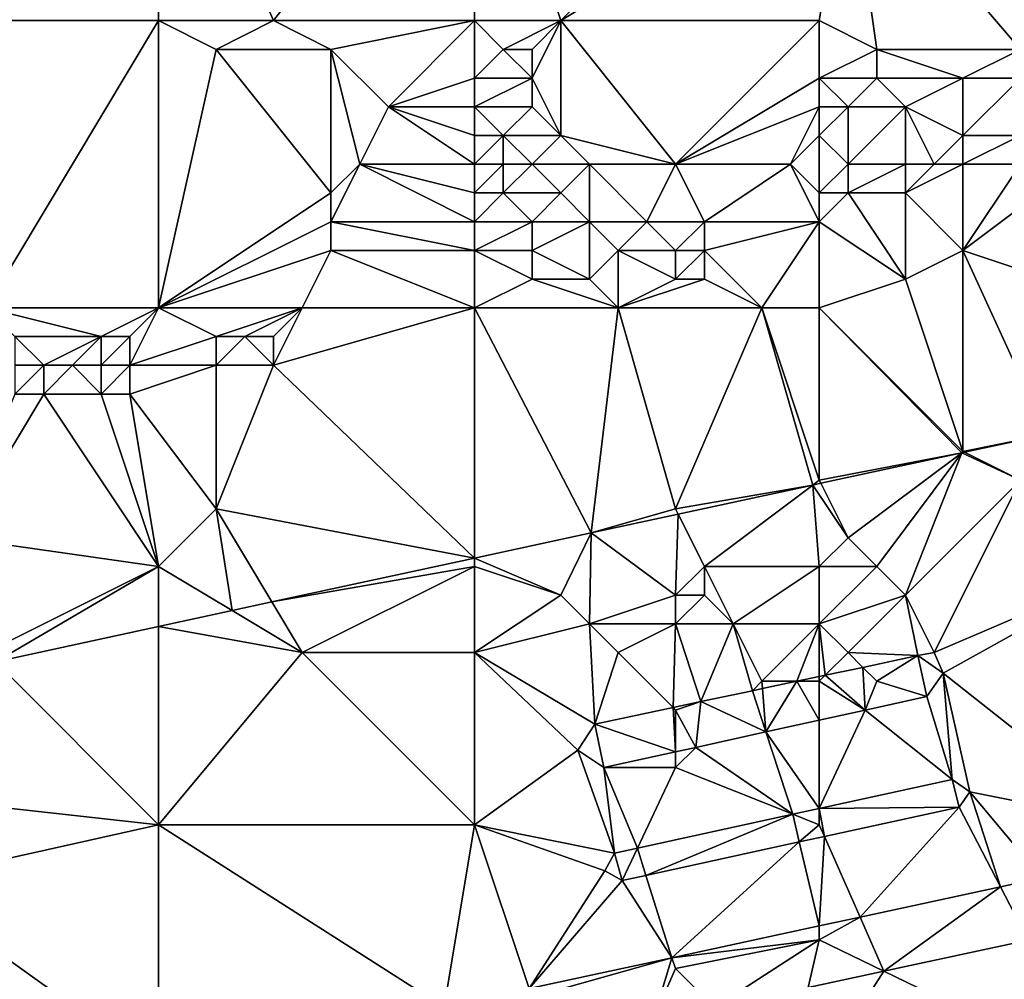
# Model space of a CAD drawing. Units: metres. Extents: x 73750 to 74375, y 348000 to 348500.
# Drawn here: x 74092 to 74126, y 348076 to 348109 of the extents above; entities that cross this region are included whole.
import ezdxf

# ---------------------------------------------------------------- set-up
doc = ezdxf.new("R2010")
doc.units = ezdxf.units.M
doc.layers.add('Terrain', color=15, linetype='Continuous')

msp = doc.modelspace()

# ---------------------------------------------------------------- linework, layer by layer
at = {"layer": 'Terrain'}
for points in [[(74086, 348118, 256.1), (74086, 348109, 256.11), (74097, 348118, 256.12), (74086, 348118, 256.1)], [(74097, 348118, 256.12), (74086, 348109, 256.11), (74097, 348109, 256.03), (74097, 348118, 256.12)], [(74097, 348118, 256.12), (74097, 348109, 256.03), (74101, 348109, 255.96), (74097, 348118, 256.12)], [(74108, 348118, 256.14), (74097, 348118, 256.12), (74101, 348109, 255.96), (74108, 348118, 256.14)], [(74108, 348118, 256.14), (74101, 348109, 255.96), (74108, 348109, 256.18), (74108, 348118, 256.14)], [(74108, 348118, 256.14), (74108, 348109, 256.18), (74111, 348109, 256.28), (74108, 348118, 256.14)], [(74120, 348118, 256.24), (74108, 348118, 256.14), (74111, 348109, 256.28), (74120, 348118, 256.24)], [(74120, 348118, 256.24), (74111, 348109, 256.28), (74121, 348115, 256.3), (74120, 348118, 256.24)], [(74121, 348115, 256.3), (74127, 348108, 255.96), (74131, 348118, 256.31), (74121, 348115, 256.3)], [(74121, 348115, 256.3), (74111, 348109, 256.28), (74120, 348109, 256.06), (74121, 348115, 256.3)], [(74121, 348115, 256.3), (74120, 348109, 256.06), (74122, 348108, 256.02), (74121, 348115, 256.3)], [(74121, 348115, 256.3), (74122, 348108, 256.02), (74127, 348108, 255.96), (74121, 348115, 256.3)], [(74086, 348109, 256.11), (74091, 348099, 255.94), (74097, 348109, 256.03), (74086, 348109, 256.11)], [(74097, 348109, 256.03), (74091, 348099, 255.94), (74097, 348099, 256.01), (74097, 348109, 256.03)], [(74097, 348109, 256.03), (74097, 348099, 256.01), (74099, 348108, 256.1), (74097, 348109, 256.03)], [(74097, 348109, 256.03), (74099, 348108, 256.1), (74101, 348109, 255.96), (74097, 348109, 256.03)], [(74101, 348109, 255.96), (74099, 348108, 256.1), (74103, 348108, 256.09), (74101, 348109, 255.96)], [(74108, 348109, 256.18), (74101, 348109, 255.96), (74103, 348108, 256.09), (74108, 348109, 256.18)], [(74108, 348109, 256.18), (74103, 348108, 256.09), (74105, 348106, 256.13), (74108, 348109, 256.18)], [(74108, 348109, 256.18), (74105, 348106, 256.13), (74108, 348107, 256.16), (74108, 348109, 256.18)], [(74108, 348109, 256.18), (74108, 348107, 256.16), (74109, 348108, 256.18), (74108, 348109, 256.18)], [(74108, 348109, 256.18), (74109, 348108, 256.18), (74111, 348109, 256.28), (74108, 348109, 256.18)], [(74111, 348109, 256.28), (74109, 348108, 256.18), (74110, 348108, 256.17), (74111, 348109, 256.28)], [(74111, 348109, 256.28), (74110, 348108, 256.17), (74110, 348107, 256.12), (74111, 348109, 256.28)], [(74111, 348109, 256.28), (74110, 348107, 256.12), (74111, 348105, 256.03), (74111, 348109, 256.28)], [(74111, 348109, 256.28), (74111, 348105, 256.03), (74115, 348104, 255.92), (74111, 348109, 256.28)], [(74120, 348109, 256.06), (74111, 348109, 256.28), (74115, 348104, 255.92), (74120, 348109, 256.06)], [(74120, 348109, 256.06), (74115, 348104, 255.92), (74120, 348107, 256.04), (74120, 348109, 256.06)], [(74120, 348109, 256.06), (74120, 348107, 256.04), (74122, 348108, 256.02), (74120, 348109, 256.06)], [(74099, 348108, 256.1), (74097, 348099, 256.01), (74103, 348103, 255.93), (74099, 348108, 256.1)], [(74099, 348108, 256.1), (74103, 348103, 255.93), (74103, 348108, 256.09), (74099, 348108, 256.1)], [(74103, 348108, 256.09), (74103, 348103, 255.93), (74104, 348104, 256.01), (74103, 348108, 256.09)], [(74103, 348108, 256.09), (74104, 348104, 256.01), (74105, 348106, 256.13), (74103, 348108, 256.09)], [(74109, 348108, 256.18), (74108, 348107, 256.16), (74110, 348107, 256.12), (74109, 348108, 256.18)], [(74109, 348108, 256.18), (74110, 348107, 256.12), (74110, 348108, 256.17), (74109, 348108, 256.18)], [(74122, 348108, 256.02), (74120, 348107, 256.04), (74122, 348107, 255.98), (74122, 348108, 256.02)], [(74122, 348108, 256.02), (74122, 348107, 255.98), (74125, 348107, 255.93), (74122, 348108, 256.02)], [(74122, 348108, 256.02), (74125, 348107, 255.93), (74127, 348108, 255.96), (74122, 348108, 256.02)], [(74127, 348108, 255.96), (74125, 348107, 255.93), (74127, 348107, 255.89), (74127, 348108, 255.96)], [(74108, 348107, 256.16), (74105, 348106, 256.13), (74108, 348106, 256.1), (74108, 348107, 256.16)], [(74108, 348107, 256.16), (74108, 348106, 256.1), (74110, 348107, 256.12), (74108, 348107, 256.16)], [(74110, 348107, 256.12), (74108, 348106, 256.1), (74110, 348106, 256.07), (74110, 348107, 256.12)], [(74110, 348107, 256.12), (74110, 348106, 256.07), (74111, 348105, 256.03), (74110, 348107, 256.12)], [(74120, 348107, 256.04), (74115, 348104, 255.92), (74120, 348106, 255.94), (74120, 348107, 256.04)], [(74120, 348107, 256.04), (74120, 348106, 255.94), (74121, 348106, 255.93), (74120, 348107, 256.04)], [(74120, 348107, 256.04), (74121, 348106, 255.93), (74122, 348107, 255.98), (74120, 348107, 256.04)], [(74122, 348107, 255.98), (74121, 348106, 255.93), (74123, 348106, 255.89), (74122, 348107, 255.98)], [(74122, 348107, 255.98), (74123, 348106, 255.89), (74125, 348107, 255.93), (74122, 348107, 255.98)], [(74125, 348107, 255.93), (74123, 348106, 255.89), (74125, 348105, 256.25), (74125, 348107, 255.93)], [(74125, 348107, 255.93), (74125, 348105, 256.25), (74127, 348107, 255.89), (74125, 348107, 255.93)], [(74127, 348107, 255.89), (74125, 348105, 256.25), (74127, 348105, 256.45), (74127, 348107, 255.89)], [(74108, 348104, 255.93), (74105, 348106, 256.13), (74104, 348104, 256.01), (74108, 348104, 255.93)], [(74108, 348106, 256.1), (74105, 348106, 256.13), (74108, 348105, 256.02), (74108, 348106, 256.1)], [(74108, 348105, 256.02), (74105, 348106, 256.13), (74108, 348104, 255.93), (74108, 348105, 256.02)], [(74108, 348106, 256.1), (74108, 348105, 256.02), (74109, 348105, 256.01), (74108, 348106, 256.1)], [(74108, 348106, 256.1), (74109, 348105, 256.01), (74110, 348106, 256.07), (74108, 348106, 256.1)], [(74110, 348106, 256.07), (74109, 348105, 256.01), (74111, 348105, 256.03), (74110, 348106, 256.07)], [(74120, 348106, 255.94), (74115, 348104, 255.92), (74119, 348104, 256.09), (74120, 348106, 255.94)], [(74120, 348106, 255.94), (74119, 348104, 256.09), (74120, 348105, 255.9), (74120, 348106, 255.94)], [(74120, 348106, 255.94), (74120, 348105, 255.9), (74121, 348106, 255.93), (74120, 348106, 255.94)], [(74121, 348106, 255.93), (74120, 348105, 255.9), (74121, 348104, 256.27), (74121, 348106, 255.93)], [(74121, 348106, 255.93), (74121, 348104, 256.27), (74123, 348106, 255.89), (74121, 348106, 255.93)], [(74123, 348106, 255.89), (74121, 348104, 256.27), (74123, 348104, 256.48), (74123, 348106, 255.89)], [(74123, 348106, 255.89), (74123, 348104, 256.48), (74124, 348104, 256.6), (74123, 348106, 255.89)], [(74123, 348106, 255.89), (74124, 348104, 256.6), (74125, 348105, 256.25), (74123, 348106, 255.89)], [(74108, 348105, 256.02), (74108, 348104, 255.93), (74109, 348105, 256.01), (74108, 348105, 256.02)], [(74109, 348105, 256.01), (74108, 348104, 255.93), (74109, 348104, 255.93), (74109, 348105, 256.01)], [(74109, 348105, 256.01), (74109, 348104, 255.93), (74110, 348104, 255.98), (74109, 348105, 256.01)], [(74109, 348105, 256.01), (74110, 348104, 255.98), (74111, 348105, 256.03), (74109, 348105, 256.01)], [(74111, 348105, 256.03), (74110, 348104, 255.98), (74112, 348104, 255.94), (74111, 348105, 256.03)], [(74111, 348105, 256.03), (74112, 348104, 255.94), (74115, 348104, 255.92), (74111, 348105, 256.03)], [(74120, 348105, 255.9), (74119, 348104, 256.09), (74120, 348103, 256.62), (74120, 348105, 255.9)], [(74120, 348105, 255.9), (74120, 348103, 256.62), (74121, 348104, 256.27), (74120, 348105, 255.9)], [(74125, 348105, 256.25), (74124, 348104, 256.6), (74125, 348104, 256.7), (74125, 348105, 256.25)], [(74125, 348105, 256.25), (74125, 348104, 256.7), (74127, 348105, 256.45), (74125, 348105, 256.25)], [(74127, 348105, 256.45), (74125, 348104, 256.7), (74127, 348104, 256.8), (74127, 348105, 256.45)], [(74104, 348104, 256.01), (74103, 348103, 255.93), (74103, 348102, 255.91), (74104, 348104, 256.01)], [(74108, 348102, 256), (74104, 348104, 256.01), (74103, 348102, 255.91), (74108, 348102, 256)], [(74108, 348104, 255.93), (74104, 348104, 256.01), (74108, 348103, 255.91), (74108, 348104, 255.93)], [(74108, 348103, 255.91), (74104, 348104, 256.01), (74108, 348102, 256), (74108, 348103, 255.91)], [(74108, 348104, 255.93), (74108, 348103, 255.91), (74109, 348104, 255.93), (74108, 348104, 255.93)], [(74109, 348104, 255.93), (74108, 348103, 255.91), (74109, 348103, 255.93), (74109, 348104, 255.93)], [(74109, 348104, 255.93), (74109, 348103, 255.93), (74110, 348104, 255.98), (74109, 348104, 255.93)], [(74110, 348104, 255.98), (74109, 348103, 255.93), (74111, 348103, 255.94), (74110, 348104, 255.98)], [(74110, 348104, 255.98), (74111, 348103, 255.94), (74112, 348104, 255.94), (74110, 348104, 255.98)], [(74112, 348104, 255.94), (74111, 348103, 255.94), (74112, 348102, 256.23), (74112, 348104, 255.94)], [(74112, 348104, 255.94), (74112, 348102, 256.23), (74114, 348102, 256.45), (74112, 348104, 255.94)], [(74112, 348104, 255.94), (74114, 348102, 256.45), (74115, 348104, 255.92), (74112, 348104, 255.94)], [(74115, 348104, 255.92), (74114, 348102, 256.45), (74116, 348102, 256.72), (74115, 348104, 255.92)], [(74115, 348104, 255.92), (74116, 348102, 256.72), (74119, 348104, 256.09), (74115, 348104, 255.92)], [(74120, 348102, 256.9), (74119, 348104, 256.09), (74116, 348102, 256.72), (74120, 348102, 256.9)], [(74120, 348103, 256.62), (74119, 348104, 256.09), (74120, 348102, 256.9), (74120, 348103, 256.62)], [(74121, 348104, 256.27), (74120, 348103, 256.62), (74121, 348103, 256.73), (74121, 348104, 256.27)], [(74121, 348104, 256.27), (74121, 348103, 256.73), (74123, 348104, 256.48), (74121, 348104, 256.27)], [(74123, 348104, 256.48), (74121, 348103, 256.73), (74123, 348103, 256.83), (74123, 348104, 256.48)], [(74123, 348104, 256.48), (74123, 348103, 256.83), (74124, 348104, 256.6), (74123, 348104, 256.48)], [(74124, 348104, 256.6), (74123, 348103, 256.83), (74125, 348104, 256.7), (74124, 348104, 256.6)], [(74125, 348104, 256.7), (74123, 348103, 256.83), (74125, 348101, 256.82), (74125, 348104, 256.7)], [(74125, 348104, 256.7), (74125, 348101, 256.82), (74127, 348104, 256.8), (74125, 348104, 256.7)], [(74127, 348104, 256.8), (74125, 348101, 256.82), (74129, 348104, 256.89), (74127, 348104, 256.8)], [(74129, 348104, 256.89), (74125, 348101, 256.82), (74131, 348099, 257.06), (74129, 348104, 256.89)], [(74103, 348103, 255.93), (74097, 348099, 256.01), (74103, 348102, 255.91), (74103, 348103, 255.93)], [(74108, 348103, 255.91), (74108, 348102, 256), (74109, 348103, 255.93), (74108, 348103, 255.91)], [(74109, 348103, 255.93), (74108, 348102, 256), (74110, 348102, 256.03), (74109, 348103, 255.93)], [(74109, 348103, 255.93), (74110, 348102, 256.03), (74111, 348103, 255.94), (74109, 348103, 255.93)], [(74111, 348103, 255.94), (74110, 348102, 256.03), (74112, 348102, 256.23), (74111, 348103, 255.94)], [(74120, 348103, 256.62), (74120, 348102, 256.9), (74121, 348103, 256.73), (74120, 348103, 256.62)], [(74121, 348103, 256.73), (74120, 348102, 256.9), (74123, 348100, 257), (74121, 348103, 256.73)], [(74121, 348103, 256.73), (74123, 348100, 257), (74123, 348103, 256.83), (74121, 348103, 256.73)], [(74123, 348103, 256.83), (74123, 348100, 257), (74125, 348101, 256.82), (74123, 348103, 256.83)], [(74103, 348102, 255.91), (74097, 348099, 256.01), (74103, 348101, 256), (74103, 348102, 255.91)], [(74108, 348102, 256), (74103, 348102, 255.91), (74108, 348101, 256.21), (74108, 348102, 256)], [(74108, 348101, 256.21), (74103, 348102, 255.91), (74103, 348101, 256), (74108, 348101, 256.21)], [(74108, 348102, 256), (74108, 348101, 256.21), (74110, 348102, 256.03), (74108, 348102, 256)], [(74110, 348102, 256.03), (74108, 348101, 256.21), (74110, 348101, 256.27), (74110, 348102, 256.03)], [(74110, 348102, 256.03), (74110, 348101, 256.27), (74112, 348102, 256.23), (74110, 348102, 256.03)], [(74112, 348102, 256.23), (74110, 348101, 256.27), (74112, 348100, 256.89), (74112, 348102, 256.23)], [(74112, 348102, 256.23), (74112, 348100, 256.89), (74113, 348101, 256.75), (74112, 348102, 256.23)], [(74112, 348102, 256.23), (74113, 348101, 256.75), (74114, 348102, 256.45), (74112, 348102, 256.23)], [(74114, 348102, 256.45), (74113, 348101, 256.75), (74115, 348101, 256.98), (74114, 348102, 256.45)], [(74114, 348102, 256.45), (74115, 348101, 256.98), (74116, 348102, 256.72), (74114, 348102, 256.45)], [(74116, 348102, 256.72), (74115, 348101, 256.98), (74116, 348101, 257.07), (74116, 348102, 256.72)], [(74120, 348102, 256.9), (74116, 348102, 256.72), (74116, 348101, 257.07), (74120, 348102, 256.9)], [(74120, 348102, 256.9), (74116, 348101, 257.07), (74118, 348099, 256.96), (74120, 348102, 256.9)], [(74120, 348102, 256.9), (74118, 348099, 256.96), (74120, 348099, 256.98), (74120, 348102, 256.9)], [(74120, 348102, 256.9), (74120, 348099, 256.98), (74123, 348100, 257), (74120, 348102, 256.9)], [(74103, 348101, 256), (74097, 348099, 256.01), (74102, 348099, 256.56), (74103, 348101, 256)], [(74103, 348101, 256), (74102, 348099, 256.56), (74108, 348099, 257.01), (74103, 348101, 256)], [(74108, 348101, 256.21), (74103, 348101, 256), (74108, 348099, 257.01), (74108, 348101, 256.21)], [(74108, 348101, 256.21), (74110, 348100, 256.66), (74110, 348101, 256.27), (74108, 348101, 256.21)], [(74108, 348101, 256.21), (74108, 348099, 257.01), (74110, 348100, 256.66), (74108, 348101, 256.21)], [(74110, 348101, 256.27), (74110, 348100, 256.66), (74112, 348100, 256.89), (74110, 348101, 256.27)], [(74113, 348101, 256.75), (74112, 348100, 256.89), (74113, 348099, 256.85), (74113, 348101, 256.75)], [(74113, 348101, 256.75), (74113, 348099, 256.85), (74115, 348100, 257.07), (74113, 348101, 256.75)], [(74113, 348101, 256.75), (74115, 348100, 257.07), (74115, 348101, 256.98), (74113, 348101, 256.75)], [(74115, 348101, 256.98), (74115, 348100, 257.07), (74116, 348101, 257.07), (74115, 348101, 256.98)], [(74116, 348101, 257.07), (74115, 348100, 257.07), (74116, 348100, 257.19), (74116, 348101, 257.07)], [(74116, 348101, 257.07), (74116, 348100, 257.19), (74118, 348099, 256.96), (74116, 348101, 257.07)], [(74125, 348101, 256.82), (74123, 348100, 257), (74125, 348094, 257.08), (74125, 348101, 256.82)], [(74125, 348101, 256.82), (74125, 348094, 257.08), (74127.938, 348094.594, 256.981), (74125, 348101, 256.82)], [(74125, 348101, 256.82), (74127.938, 348094.594, 256.981), (74131, 348099, 257.06), (74125, 348101, 256.82)], [(74110, 348100, 256.66), (74108, 348099, 257.01), (74113, 348099, 256.85), (74110, 348100, 256.66)], [(74110, 348100, 256.66), (74113, 348099, 256.85), (74112, 348100, 256.89), (74110, 348100, 256.66)], [(74115, 348100, 257.07), (74113, 348099, 256.85), (74116, 348100, 257.19), (74115, 348100, 257.07)], [(74116, 348100, 257.19), (74113, 348099, 256.85), (74118, 348099, 256.96), (74116, 348100, 257.19)], [(74123, 348100, 257), (74120, 348099, 256.98), (74125, 348094, 257.08), (74123, 348100, 257)], [(74091, 348099, 255.94), (74092, 348098, 255.96), (74095, 348098, 256.18), (74091, 348099, 255.94)], [(74091, 348099, 255.94), (74095, 348098, 256.18), (74097, 348099, 256.01), (74091, 348099, 255.94)], [(74095, 348098, 256.18), (74096, 348098, 256.32), (74097, 348099, 256.01), (74095, 348098, 256.18)], [(74096, 348098, 256.32), (74096, 348097, 256.83), (74097, 348099, 256.01), (74096, 348098, 256.32)], [(74096, 348097, 256.83), (74099, 348098, 256.74), (74097, 348099, 256.01), (74096, 348097, 256.83)], [(74097, 348099, 256.01), (74099, 348098, 256.74), (74102, 348099, 256.56), (74097, 348099, 256.01)], [(74102, 348099, 256.56), (74099, 348098, 256.74), (74100, 348098, 256.86), (74102, 348099, 256.56)], [(74102, 348099, 256.56), (74100, 348098, 256.86), (74101, 348098, 256.94), (74102, 348099, 256.56)], [(74102, 348099, 256.56), (74101, 348098, 256.94), (74101, 348097, 257.06), (74102, 348099, 256.56)], [(74108, 348090.289, 256.992), (74108, 348099, 257.01), (74101, 348097, 257.06), (74108, 348090.289, 256.992)], [(74108, 348099, 257.01), (74102, 348099, 256.56), (74101, 348097, 257.06), (74108, 348099, 257.01)], [(74108, 348090.289, 256.992), (74112.064, 348091.169, 257.003), (74108, 348099, 257.01), (74108, 348090.289, 256.992)], [(74108, 348099, 257.01), (74112.064, 348091.169, 257.003), (74113, 348099, 256.85), (74108, 348099, 257.01)], [(74113, 348099, 256.85), (74112.064, 348091.169, 257.003), (74115, 348092, 257.02), (74113, 348099, 256.85)], [(74113, 348099, 256.85), (74115, 348092, 257.02), (74118, 348099, 256.96), (74113, 348099, 256.85)], [(74119.778, 348092.833, 256.992), (74118, 348099, 256.96), (74115, 348092, 257.02), (74119.778, 348092.833, 256.992)], [(74120, 348099, 256.98), (74118, 348099, 256.96), (74120, 348093, 257), (74120, 348099, 256.98)], [(74120, 348093, 257), (74118, 348099, 256.96), (74119.778, 348092.833, 256.992), (74120, 348093, 257)], [(74120, 348099, 256.98), (74120, 348093, 257), (74124.964, 348093.952, 256.985), (74120, 348099, 256.98)], [(74120, 348099, 256.98), (74124.964, 348093.952, 256.985), (74125, 348094, 257.08), (74120, 348099, 256.98)], [(74092, 348098, 255.96), (74092, 348097, 256.36), (74093, 348097, 256.49), (74092, 348098, 255.96)], [(74092, 348098, 255.96), (74093, 348097, 256.49), (74095, 348098, 256.18), (74092, 348098, 255.96)], [(74095, 348098, 256.18), (74093, 348097, 256.49), (74094, 348097, 256.59), (74095, 348098, 256.18)], [(74095, 348098, 256.18), (74094, 348097, 256.59), (74095, 348097, 256.72), (74095, 348098, 256.18)], [(74095, 348098, 256.18), (74095, 348097, 256.72), (74096, 348098, 256.32), (74095, 348098, 256.18)], [(74096, 348098, 256.32), (74095, 348097, 256.72), (74096, 348097, 256.83), (74096, 348098, 256.32)], [(74096, 348097, 256.83), (74099, 348097, 257.05), (74099, 348098, 256.74), (74096, 348097, 256.83)], [(74099, 348098, 256.74), (74099, 348097, 257.05), (74100, 348098, 256.86), (74099, 348098, 256.74)], [(74100, 348098, 256.86), (74099, 348097, 257.05), (74101, 348097, 257.06), (74100, 348098, 256.86)], [(74100, 348098, 256.86), (74101, 348097, 257.06), (74101, 348098, 256.94), (74100, 348098, 256.86)], [(74092, 348097, 256.36), (74092, 348096, 256.87), (74093, 348097, 256.49), (74092, 348097, 256.36)], [(74093, 348097, 256.49), (74092, 348096, 256.87), (74093, 348096, 256.95), (74093, 348097, 256.49)], [(74093, 348097, 256.49), (74093, 348096, 256.95), (74094, 348097, 256.59), (74093, 348097, 256.49)], [(74094, 348097, 256.59), (74093, 348096, 256.95), (74095, 348096, 257.04), (74094, 348097, 256.59)], [(74094, 348097, 256.59), (74095, 348096, 257.04), (74095, 348097, 256.72), (74094, 348097, 256.59)], [(74095, 348097, 256.72), (74095, 348096, 257.04), (74096, 348097, 256.83), (74095, 348097, 256.72)], [(74096, 348097, 256.83), (74095, 348096, 257.04), (74096, 348096, 257.07), (74096, 348097, 256.83)], [(74096, 348097, 256.83), (74096, 348096, 257.07), (74099, 348097, 257.05), (74096, 348097, 256.83)], [(74096, 348096, 257.07), (74099, 348092, 257.12), (74099, 348097, 257.05), (74096, 348096, 257.07)], [(74099, 348097, 257.05), (74099, 348092, 257.12), (74101, 348097, 257.06), (74099, 348097, 257.05)], [(74108, 348090.289, 256.992), (74101, 348097, 257.06), (74099, 348092, 257.12), (74108, 348090.289, 256.992)], [(74092, 348096, 256.87), (74090, 348091, 257.1), (74093, 348096, 256.95), (74092, 348096, 256.87)], [(74097, 348090, 257.01), (74093, 348096, 256.95), (74090, 348091, 257.1), (74097, 348090, 257.01)], [(74097, 348090, 257.01), (74095, 348096, 257.04), (74093, 348096, 256.95), (74097, 348090, 257.01)], [(74097, 348090, 257.01), (74096, 348096, 257.07), (74095, 348096, 257.04), (74097, 348090, 257.01)], [(74097, 348090, 257.01), (74099, 348092, 257.12), (74096, 348096, 257.07), (74097, 348090, 257.01)], [(74125, 348094, 257.08), (74125.056, 348093.972, 256.985), (74127.938, 348094.594, 256.981), (74125, 348094, 257.08)], [(74127, 348093, 256.89), (74127.938, 348094.594, 256.981), (74125.056, 348093.972, 256.985), (74127, 348093, 256.89)], [(74120, 348093, 257), (74120.054, 348092.893, 256.992), (74124.964, 348093.952, 256.985), (74120, 348093, 257)], [(74121, 348091, 257.14), (74124.964, 348093.952, 256.985), (74120.054, 348092.893, 256.992), (74121, 348091, 257.14)], [(74122, 348090, 256.93), (74124.964, 348093.952, 256.985), (74121, 348091, 257.14), (74122, 348090, 256.93)], [(74122, 348090, 256.93), (74123, 348089, 256.84), (74124.964, 348093.952, 256.985), (74122, 348090, 256.93)], [(74123, 348089, 256.84), (74127, 348093, 256.89), (74124.964, 348093.952, 256.985), (74123, 348089, 256.84)], [(74125, 348094, 257.08), (74124.964, 348093.952, 256.985), (74125.056, 348093.972, 256.985), (74125, 348094, 257.08)], [(74127, 348093, 256.89), (74125.056, 348093.972, 256.985), (74124.964, 348093.952, 256.985), (74127, 348093, 256.89)], [(74120, 348093, 257), (74119.778, 348092.833, 256.992), (74120.054, 348092.893, 256.992), (74120, 348093, 257)], [(74121, 348091, 257.14), (74120.054, 348092.893, 256.992), (74119.778, 348092.833, 256.992), (74121, 348091, 257.14)], [(74123, 348089, 256.84), (74124, 348087, 256.99), (74127, 348093, 256.89), (74123, 348089, 256.84)], [(74124, 348087, 256.99), (74131, 348090, 256.89), (74127, 348093, 256.89), (74124, 348087, 256.99)], [(74119.778, 348092.833, 256.992), (74115, 348092, 257.02), (74115.089, 348091.822, 256.999), (74119.778, 348092.833, 256.992)], [(74116, 348090, 257.28), (74119.778, 348092.833, 256.992), (74115.089, 348091.822, 256.999), (74116, 348090, 257.28)], [(74120, 348090, 257.18), (74119.778, 348092.833, 256.992), (74116, 348090, 257.28), (74120, 348090, 257.18)], [(74120, 348090, 257.18), (74121, 348091, 257.14), (74119.778, 348092.833, 256.992), (74120, 348090, 257.18)], [(74097, 348090, 257.01), (74099.562, 348088.463, 256.968), (74099, 348092, 257.12), (74097, 348090, 257.01)], [(74099.562, 348088.463, 256.968), (74100.943, 348088.762, 256.972), (74099, 348092, 257.12), (74099.562, 348088.463, 256.968)], [(74108, 348090.289, 256.992), (74099, 348092, 257.12), (74100.943, 348088.762, 256.972), (74108, 348090.289, 256.992)], [(74115, 348092, 257.02), (74112.064, 348091.169, 257.003), (74115.089, 348091.822, 256.999), (74115, 348092, 257.02)], [(74115, 348089, 257.26), (74115.089, 348091.822, 256.999), (74112.064, 348091.169, 257.003), (74115, 348089, 257.26)], [(74116, 348090, 257.28), (74115.089, 348091.822, 256.999), (74115, 348089, 257.26), (74116, 348090, 257.28)], [(74111, 348089, 257), (74112.064, 348091.169, 257.003), (74108, 348090.289, 256.992), (74111, 348089, 257)], [(74111, 348089, 257), (74112, 348088, 256.92), (74112.064, 348091.169, 257.003), (74111, 348089, 257)], [(74115, 348089, 257.26), (74112.064, 348091.169, 257.003), (74112, 348088, 256.92), (74115, 348089, 257.26)], [(74091, 348087, 256.92), (74097, 348090, 257.01), (74090, 348091, 257.1), (74091, 348087, 256.92)], [(74120, 348090, 257.18), (74122, 348090, 256.93), (74121, 348091, 257.14), (74120, 348090, 257.18)], [(74108, 348090, 257.05), (74108, 348090.289, 256.992), (74100.943, 348088.762, 256.972), (74108, 348090, 257.05)], [(74108, 348090, 257.05), (74111, 348089, 257), (74108, 348090.289, 256.992), (74108, 348090, 257.05)], [(74091, 348087, 256.92), (74091.321, 348086.679, 256.945), (74097, 348090, 257.01), (74091, 348087, 256.92)], [(74091.321, 348086.679, 256.945), (74097, 348087.908, 256.961), (74097, 348090, 257.01), (74091.321, 348086.679, 256.945)], [(74097, 348090, 257.01), (74097, 348087.908, 256.961), (74099.562, 348088.463, 256.968), (74097, 348090, 257.01)], [(74108, 348090, 257.05), (74100.943, 348088.762, 256.972), (74102, 348087, 256.85), (74108, 348090, 257.05)], [(74108, 348090, 257.05), (74102, 348087, 256.85), (74108, 348087, 256.93), (74108, 348090, 257.05)], [(74108, 348090, 257.05), (74108, 348087, 256.93), (74111, 348089, 257), (74108, 348090, 257.05)], [(74116, 348090, 257.28), (74115, 348089, 257.26), (74116, 348089, 257.32), (74116, 348090, 257.28)], [(74116, 348090, 257.28), (74116, 348089, 257.32), (74117, 348088, 257.29), (74116, 348090, 257.28)], [(74120, 348090, 257.18), (74116, 348090, 257.28), (74117, 348088, 257.29), (74120, 348090, 257.18)], [(74120, 348090, 257.18), (74117, 348088, 257.29), (74120, 348088, 257), (74120, 348090, 257.18)], [(74120, 348090, 257.18), (74120, 348088, 257), (74122, 348090, 256.93), (74120, 348090, 257.18)], [(74122, 348090, 256.93), (74120, 348088, 257), (74123, 348089, 256.84), (74122, 348090, 256.93)], [(74124, 348087, 256.99), (74124.311, 348086.288, 256.975), (74131, 348090, 256.89), (74124, 348087, 256.99)], [(74131, 348081, 257.03), (74131, 348090, 256.89), (74124.311, 348086.288, 256.975), (74131, 348081, 257.03)], [(74111, 348089, 257), (74108, 348087, 256.93), (74112, 348088, 256.92), (74111, 348089, 257)], [(74115, 348089, 257.26), (74112, 348088, 256.92), (74115, 348088, 257.22), (74115, 348089, 257.26)], [(74115, 348089, 257.26), (74115, 348088, 257.22), (74116, 348089, 257.32), (74115, 348089, 257.26)], [(74116, 348089, 257.32), (74115, 348088, 257.22), (74117, 348088, 257.29), (74116, 348089, 257.32)], [(74123, 348089, 256.84), (74120, 348088, 257), (74121, 348087, 256.83), (74123, 348089, 256.84)], [(74123, 348089, 256.84), (74121, 348087, 256.83), (74123.433, 348086.893, 256.934), (74123, 348089, 256.84)], [(74123, 348089, 256.84), (74123.433, 348086.893, 256.934), (74124, 348087, 256.99), (74123, 348089, 256.84)], [(74102, 348087, 256.85), (74099.562, 348088.463, 256.968), (74097, 348087.908, 256.961), (74102, 348087, 256.85)], [(74102, 348087, 256.85), (74100.943, 348088.762, 256.972), (74099.562, 348088.463, 256.968), (74102, 348087, 256.85)], [(74097, 348081, 256.93), (74097, 348087.908, 256.961), (74091.321, 348086.679, 256.945), (74097, 348081, 256.93)], [(74097, 348081, 256.93), (74102, 348087, 256.85), (74097, 348087.908, 256.961), (74097, 348081, 256.93)], [(74112, 348088, 256.92), (74108, 348087, 256.93), (74112.188, 348084.511, 256.951), (74112, 348088, 256.92)], [(74112, 348088, 256.92), (74112.188, 348084.511, 256.951), (74113, 348087, 256.97), (74112, 348088, 256.92)], [(74112, 348088, 256.92), (74113, 348087, 256.97), (74115, 348088, 257.22), (74112, 348088, 256.92)], [(74115, 348088, 257.22), (74113, 348087, 256.97), (74114.912, 348085.088, 256.947), (74115, 348088, 257.22)], [(74115, 348088, 257.22), (74114.912, 348085.088, 256.947), (74115.878, 348085.293, 256.945), (74115, 348088, 257.22)], [(74115, 348088, 257.22), (74115.878, 348085.293, 256.945), (74117, 348088, 257.29), (74115, 348088, 257.22)], [(74117, 348088, 257.29), (74115.878, 348085.293, 256.945), (74117.673, 348085.673, 256.943), (74117, 348088, 257.29)], [(74117, 348088, 257.29), (74117.673, 348085.673, 256.943), (74118, 348086, 257.07), (74117, 348088, 257.29)], [(74120, 348088, 257), (74117, 348088, 257.29), (74118, 348086, 257.07), (74120, 348088, 257)], [(74120, 348088, 257), (74118, 348086, 257.07), (74119.217, 348086, 256.94), (74120, 348088, 257)], [(74120, 348088, 257), (74119.217, 348086, 256.94), (74120, 348086.166, 256.939), (74120, 348088, 257)], [(74120, 348088, 257), (74120, 348086.166, 256.939), (74120.21, 348086.21, 256.939), (74120, 348088, 257)], [(74120, 348088, 257), (74120.21, 348086.21, 256.939), (74121, 348087, 256.83), (74120, 348088, 257)], [(74108, 348081, 257), (74102, 348087, 256.85), (74097, 348081, 256.93), (74108, 348081, 257)], [(74108, 348081, 257), (74108, 348087, 256.93), (74102, 348087, 256.85), (74108, 348081, 257)], [(74108, 348081, 257), (74111.597, 348083.599, 256.963), (74108, 348087, 256.93), (74108, 348081, 257)], [(74108, 348087, 256.93), (74111.597, 348083.599, 256.963), (74112.188, 348084.511, 256.951), (74108, 348087, 256.93)], [(74113, 348087, 256.97), (74112.188, 348084.511, 256.951), (74114.912, 348085.088, 256.947), (74113, 348087, 256.97)], [(74121, 348087, 256.83), (74120.21, 348086.21, 256.939), (74121.514, 348086.486, 256.937), (74121, 348087, 256.83)], [(74121, 348087, 256.83), (74121.514, 348086.486, 256.937), (74123.433, 348086.893, 256.934), (74121, 348087, 256.83)], [(74122, 348086, 256.84), (74123.433, 348086.893, 256.934), (74121.514, 348086.486, 256.937), (74122, 348086, 256.84)], [(74122, 348086, 256.84), (74123.747, 348085.472, 256.99), (74123.433, 348086.893, 256.934), (74122, 348086, 256.84)], [(74124, 348087, 256.99), (74123.433, 348086.893, 256.934), (74124.311, 348086.288, 256.975), (74124, 348087, 256.99)], [(74123.747, 348085.472, 256.99), (74124.311, 348086.288, 256.975), (74123.433, 348086.893, 256.934), (74123.747, 348085.472, 256.99)], [(74097, 348081, 256.93), (74091.321, 348086.679, 256.945), (74088, 348082, 256.87), (74097, 348081, 256.93)], [(74121.514, 348086.486, 256.937), (74120.21, 348086.21, 256.939), (74121.6, 348084.999, 256.985), (74121.514, 348086.486, 256.937)], [(74122, 348086, 256.84), (74121.514, 348086.486, 256.937), (74121.6, 348084.999, 256.985), (74122, 348086, 256.84)], [(74120, 348086, 256.88), (74120, 348086.166, 256.939), (74119.217, 348086, 256.94), (74120, 348086, 256.88)], [(74120, 348086, 256.88), (74120.21, 348086.21, 256.939), (74120, 348086.166, 256.939), (74120, 348086, 256.88)], [(74120, 348086, 256.88), (74121.6, 348084.999, 256.985), (74120.21, 348086.21, 256.939), (74120, 348086, 256.88)], [(74124.629, 348082.581, 257.031), (74124.311, 348086.288, 256.975), (74123.747, 348085.472, 256.99), (74124.629, 348082.581, 257.031)], [(74125.242, 348082.157, 257.058), (74124.311, 348086.288, 256.975), (74124.629, 348082.581, 257.031), (74125.242, 348082.157, 257.058)], [(74131, 348081, 257.03), (74124.311, 348086.288, 256.975), (74125.242, 348082.157, 257.058), (74131, 348081, 257.03)], [(74118, 348086, 257.07), (74117.673, 348085.673, 256.943), (74118.02, 348085.746, 256.942), (74118, 348086, 257.07)], [(74118.02, 348085.746, 256.942), (74117.673, 348085.673, 256.943), (74118.141, 348084.237, 256.977), (74118.02, 348085.746, 256.942)], [(74119.217, 348086, 256.94), (74118, 348086, 257.07), (74118.02, 348085.746, 256.942), (74119.217, 348086, 256.94)], [(74119.217, 348086, 256.94), (74118.02, 348085.746, 256.942), (74118.141, 348084.237, 256.977), (74119.217, 348086, 256.94)], [(74119.217, 348086, 256.94), (74118.141, 348084.237, 256.977), (74120, 348084.646, 256.981), (74119.217, 348086, 256.94)], [(74120, 348086, 256.88), (74119.217, 348086, 256.94), (74120, 348084.646, 256.981), (74120, 348086, 256.88)], [(74120, 348086, 256.88), (74120, 348084.646, 256.981), (74121.6, 348084.999, 256.985), (74120, 348086, 256.88)], [(74122, 348086, 256.84), (74121.6, 348084.999, 256.985), (74123.747, 348085.472, 256.99), (74122, 348086, 256.84)], [(74118.141, 348084.237, 256.977), (74117.673, 348085.673, 256.943), (74115.878, 348085.293, 256.945), (74118.141, 348084.237, 256.977)], [(74124.629, 348082.581, 257.031), (74123.747, 348085.472, 256.99), (74121.6, 348084.999, 256.985), (74124.629, 348082.581, 257.031)], [(74114.912, 348085.088, 256.947), (74112.188, 348084.511, 256.951), (74115, 348083.544, 256.97), (74114.912, 348085.088, 256.947)], [(74115, 348085, 257.08), (74115.878, 348085.293, 256.945), (74114.912, 348085.088, 256.947), (74115, 348085, 257.08)], [(74115, 348085, 257.08), (74114.912, 348085.088, 256.947), (74115, 348083.544, 256.97), (74115, 348085, 257.08)], [(74115, 348085, 257.08), (74115.698, 348083.698, 256.971), (74115.878, 348085.293, 256.945), (74115, 348085, 257.08)], [(74115, 348085, 257.08), (74115, 348083.544, 256.97), (74115.698, 348083.698, 256.971), (74115, 348085, 257.08)], [(74118.141, 348084.237, 256.977), (74115.878, 348085.293, 256.945), (74115.698, 348083.698, 256.971), (74118.141, 348084.237, 256.977)], [(74120, 348081.571, 257.024), (74124.629, 348082.581, 257.031), (74121.6, 348084.999, 256.985), (74120, 348081.571, 257.024)], [(74120, 348081.571, 257.024), (74121.6, 348084.999, 256.985), (74120, 348084.646, 256.981), (74120, 348081.571, 257.024)], [(74112.188, 348084.511, 256.951), (74111.597, 348083.599, 256.963), (74112.502, 348082.994, 256.964), (74112.188, 348084.511, 256.951)], [(74112.188, 348084.511, 256.951), (74112.502, 348082.994, 256.964), (74115, 348083.544, 256.97), (74112.188, 348084.511, 256.951)], [(74120, 348081.571, 257.024), (74120, 348084.646, 256.981), (74118.141, 348084.237, 256.977), (74120, 348081.571, 257.024)], [(74118.141, 348084.237, 256.977), (74115.698, 348083.698, 256.971), (74119.076, 348081.37, 257.022), (74118.141, 348084.237, 256.977)], [(74120, 348081.571, 257.024), (74118.141, 348084.237, 256.977), (74119.076, 348081.37, 257.022), (74120, 348081.571, 257.024)], [(74115, 348083, 256.98), (74119.076, 348081.37, 257.022), (74115.698, 348083.698, 256.971), (74115, 348083, 256.98)], [(74115, 348083, 256.98), (74115.698, 348083.698, 256.971), (74115, 348083.544, 256.97), (74115, 348083, 256.98)], [(74108, 348081, 257), (74112.875, 348080.017, 257.012), (74111.597, 348083.599, 256.963), (74108, 348081, 257)], [(74112.875, 348080.017, 257.012), (74112.502, 348082.994, 256.964), (74111.597, 348083.599, 256.963), (74112.875, 348080.017, 257.012)], [(74115, 348083, 256.98), (74115, 348083.544, 256.97), (74112.502, 348082.994, 256.964), (74115, 348083, 256.98)], [(74113.667, 348080.19, 257.013), (74115, 348083, 256.98), (74112.502, 348082.994, 256.964), (74113.667, 348080.19, 257.013)], [(74113.667, 348080.19, 257.013), (74112.502, 348082.994, 256.964), (74112.875, 348080.017, 257.012), (74113.667, 348080.19, 257.013)], [(74113.667, 348080.19, 257.013), (74119.076, 348081.37, 257.022), (74115, 348083, 256.98), (74113.667, 348080.19, 257.013)], [(74124.867, 348081.622, 257.065), (74124.629, 348082.581, 257.031), (74120, 348081.571, 257.024), (74124.867, 348081.622, 257.065)], [(74124.867, 348081.622, 257.065), (74125.242, 348082.157, 257.058), (74124.629, 348082.581, 257.031), (74124.867, 348081.622, 257.065)], [(74088, 348079, 256.99), (74097, 348081, 256.93), (74088, 348082, 256.87), (74088, 348079, 256.99)], [(74126.306, 348078.845, 257.103), (74125.242, 348082.157, 257.058), (74124.867, 348081.622, 257.065), (74126.306, 348078.845, 257.103)], [(74126.306, 348078.845, 257.103), (74127.746, 348079.156, 257.103), (74125.242, 348082.157, 257.058), (74126.306, 348078.845, 257.103)], [(74127.746, 348079.156, 257.103), (74131, 348081, 257.03), (74125.242, 348082.157, 257.058), (74127.746, 348079.156, 257.103)], [(74120, 348081, 256.97), (74120, 348081.571, 257.024), (74119.076, 348081.37, 257.022), (74120, 348081, 256.97)], [(74120.177, 348080.599, 257.053), (74124.867, 348081.622, 257.065), (74120, 348081.571, 257.024), (74120.177, 348080.599, 257.053)], [(74120, 348081, 256.97), (74120.177, 348080.599, 257.053), (74120, 348081.571, 257.024), (74120, 348081, 256.97)], [(74120.177, 348080.599, 257.053), (74121.418, 348077.789, 257.103), (74124.867, 348081.622, 257.065), (74120.177, 348080.599, 257.053)], [(74126.306, 348078.845, 257.103), (74124.867, 348081.622, 257.065), (74121.418, 348077.789, 257.103), (74126.306, 348078.845, 257.103)], [(74113.964, 348079.245, 257.037), (74119.076, 348081.37, 257.022), (74113.667, 348080.19, 257.013), (74113.964, 348079.245, 257.037)], [(74119.304, 348080.409, 257.051), (74119.076, 348081.37, 257.022), (74113.964, 348079.245, 257.037), (74119.304, 348080.409, 257.051)], [(74120, 348081, 256.97), (74119.076, 348081.37, 257.022), (74119.304, 348080.409, 257.051), (74120, 348081, 256.97)], [(74088, 348079, 256.99), (74097, 348072.578, 257.093), (74097, 348081, 256.93), (74088, 348079, 256.99)], [(74097, 348081, 256.93), (74097, 348072.578, 257.093), (74106.939, 348074.661, 257.101), (74097, 348081, 256.93)], [(74108, 348081, 257), (74097, 348081, 256.93), (74106.939, 348074.661, 257.101), (74108, 348081, 257)], [(74108, 348081, 257), (74106.939, 348074.661, 257.101), (74109.9, 348075.301, 257.101), (74108, 348081, 257)], [(74108, 348081, 257), (74109.9, 348075.301, 257.101), (74112.536, 348079.404, 257.036), (74108, 348081, 257)], [(74108, 348081, 257), (74112.536, 348079.404, 257.036), (74112.875, 348080.017, 257.012), (74108, 348081, 257)], [(74120, 348081, 256.97), (74119.304, 348080.409, 257.051), (74120.177, 348080.599, 257.053), (74120, 348081, 256.97)], [(74119.304, 348080.409, 257.051), (74120, 348077.482, 257.103), (74120.177, 348080.599, 257.053), (74119.304, 348080.409, 257.051)], [(74120.177, 348080.599, 257.053), (74120, 348077.482, 257.103), (74121.418, 348077.789, 257.103), (74120.177, 348080.599, 257.053)], [(74119.304, 348080.409, 257.051), (74113.964, 348079.245, 257.037), (74114.867, 348076.373, 257.102), (74119.304, 348080.409, 257.051)], [(74119.304, 348080.409, 257.051), (74114.867, 348076.373, 257.102), (74120, 348077.482, 257.103), (74119.304, 348080.409, 257.051)], [(74112.875, 348080.017, 257.012), (74112.536, 348079.404, 257.036), (74113.133, 348079.064, 257.035), (74112.875, 348080.017, 257.012)], [(74113.667, 348080.19, 257.013), (74112.875, 348080.017, 257.012), (74113.133, 348079.064, 257.035), (74113.667, 348080.19, 257.013)], [(74113.964, 348079.245, 257.037), (74113.667, 348080.19, 257.013), (74113.133, 348079.064, 257.035), (74113.964, 348079.245, 257.037)], [(74112.536, 348079.404, 257.036), (74109.9, 348075.301, 257.101), (74113.133, 348079.064, 257.035), (74112.536, 348079.404, 257.036)], [(74113.964, 348079.245, 257.037), (74113.133, 348079.064, 257.035), (74114.867, 348076.373, 257.102), (74113.964, 348079.245, 257.037)], [(74088, 348079, 256.99), (74091.39, 348071.402, 257.089), (74097, 348072.578, 257.093), (74088, 348079, 256.99)], [(74113.133, 348079.064, 257.035), (74109.9, 348075.301, 257.101), (74114.867, 348076.373, 257.102), (74113.133, 348079.064, 257.035)], [(74126.306, 348078.845, 257.103), (74121.418, 348077.789, 257.103), (74122.248, 348075.908, 257.076), (74126.306, 348078.845, 257.103)], [(74126.306, 348078.845, 257.103), (74122.248, 348075.908, 257.076), (74127.271, 348076.983, 257.078), (74126.306, 348078.845, 257.103)], [(74126.306, 348078.845, 257.103), (74127.271, 348076.983, 257.078), (74127.746, 348079.156, 257.103), (74126.306, 348078.845, 257.103)], [(74120, 348077, 257.11), (74120, 348077.482, 257.103), (74114.867, 348076.373, 257.102), (74120, 348077, 257.11)], [(74120, 348077, 257.11), (74122.248, 348075.908, 257.076), (74121.418, 348077.789, 257.103), (74120, 348077, 257.11)], [(74120, 348077, 257.11), (74121.418, 348077.789, 257.103), (74120, 348077.482, 257.103), (74120, 348077, 257.11)], [(74120, 348077, 257.11), (74114.867, 348076.373, 257.102), (74115, 348076, 257.17), (74120, 348077, 257.11)], [(74120, 348077, 257.11), (74115, 348076, 257.17), (74116.354, 348074.646, 257.074), (74120, 348077, 257.11)], [(74120, 348077, 257.11), (74116.354, 348074.646, 257.074), (74119.608, 348075.343, 257.075), (74120, 348077, 257.11)], [(74120, 348077, 257.11), (74119.608, 348075.343, 257.075), (74122.248, 348075.908, 257.076), (74120, 348077, 257.11)], [(74127.271, 348076.983, 257.078), (74122.248, 348075.908, 257.076), (74126.576, 348073.806, 257.024), (74127.271, 348076.983, 257.078)], [(74110, 348075, 257.16), (74114.867, 348076.373, 257.102), (74109.9, 348075.301, 257.101), (74110, 348075, 257.16)], [(74110, 348075, 257.16), (74114.21, 348074.187, 257.073), (74114.867, 348076.373, 257.102), (74110, 348075, 257.16)], [(74115, 348076, 257.17), (74114.867, 348076.373, 257.102), (74114.21, 348074.187, 257.073), (74115, 348076, 257.17)], [(74115, 348076, 257.17), (74114.21, 348074.187, 257.073), (74116.354, 348074.646, 257.074), (74115, 348076, 257.17)], [(74122.248, 348075.908, 257.076), (74119.608, 348075.343, 257.075), (74120, 348072.395, 257.02), (74122.248, 348075.908, 257.076)], [(74122.248, 348075.908, 257.076), (74120, 348072.395, 257.02), (74126.576, 348073.806, 257.024), (74122.248, 348075.908, 257.076)]]:
    msp.add_3dface(points, dxfattribs=at)

doc.saveas('drawing.dxf')
